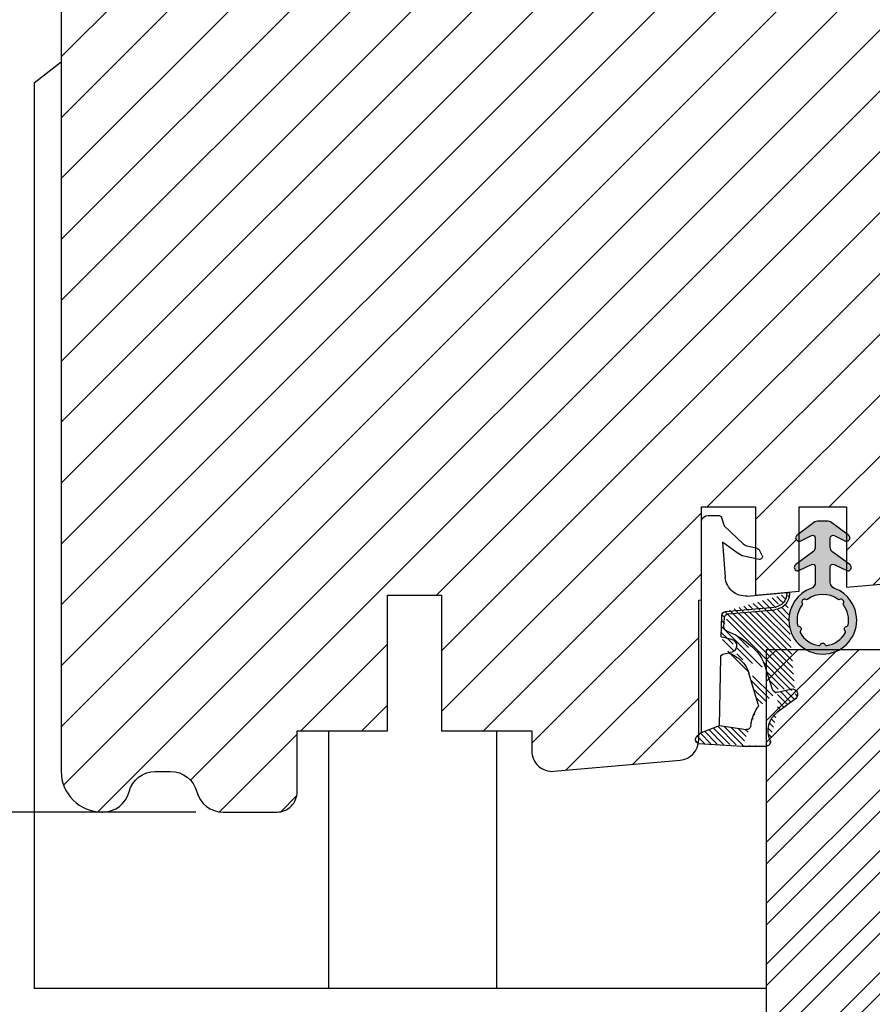
# Model space of a CAD drawing. Units: millimetres. Extents: x 63 to 1919, y -947 to -320.
# Drawn here: x 1360 to 1423, y -841 to -769 of the extents above; entities that cross this region are included whole.
import ezdxf

# ---------------------------------------------------------------- set-up
doc = ezdxf.new("R2010")
doc.units = ezdxf.units.MM
doc.layers.get('0').update_dxf_attribs({"lineweight": 0})
doc.layers.get('DEFPOINTS').update_dxf_attribs({"lineweight": 0})
for name, color, linetype, lineweight in [('01 TABLE', 250, 'Continuous', 13), ('02 MEASURES', 156, 'Continuous', 13), ('03 FRAME', 40, 'Continuous', 25), ('05 SASH', 40, 'Continuous', 25), ('06 SASH HATCH', 40, 'Continuous', 0), ('09 ALUMINIUM', 55, 'Continuous', 25), ('10 ALUMINIUM HATCH', 55, 'Continuous', 0), ('13 GASKET', 254, 'Continuous', 25), ('14 GASKET HATCH', 254, 'Continuous', 0)]:
    doc.layers.add(name, color=color, linetype=linetype, lineweight=lineweight)
doc.styles.add('M1x1', font='arial.ttf', dxfattribs={"height": 3})
doc.dimstyles.new('M1x1', dxfattribs={"dimscale": 0, "dimtxt": 3, "dimasz": 5, "dimexe": 1, "dimexo": 2, "dimgap": 0.5, "dimtad": 1, "dimdec": 0, "dimdsep": 46, "dimtxsty": 'M1x1', "dimcen": -1, "dimclrd": 256, "dimclre": 256, "dimclrt": 256, "dimazin": 2, "dimtfac": 1, "dimtdec": 0, "dimtmove": 0, "dimatfit": 3, "dimfxl": 1, "dimtolj": 1, "dimarcsym": 0})

# ---------------------------------------------------------------- blocks, each defined once
blk = doc.blocks.new('*D89')
at = {"layer": '02 MEASURES', "lineweight": -2, "transparency": 16777216}
for p, q in [((1361.016589574227, -842.2984826344751), (1361.016589574227, -876.2984826344751)), ((1415.016589574227, -867.2984826344751), (1415.016589574227, -876.2984826344751)), ((1366.016589574227, -875.2984826344751), (1410.016589574227, -875.2984826344751))]:
    blk.add_line(p, q, dxfattribs=at)
at = {"layer": '02 MEASURES', "transparency": 16777216}
for points in [[(1366.016589574227, -874.4651493011418), (1366.016589574227, -876.1318159678085), (1361.016589574227, -875.2984826344751)], [(1410.016589574227, -876.1318159678085), (1410.016589574227, -874.4651493011418), (1415.016589574227, -875.2984826344751)]]:
    blk.add_solid(points, dxfattribs=at)
at = {"layer": 'DEFPOINTS', "color": 0, "transparency": 16777216}
for p in [(1361.016589574227, -840.2984826344751), (1415.016589574227, -865.2984826344751), (1415.016589574227, -875.2984826344751)]:
    blk.add_point(p, dxfattribs=at)
at = {"layer": '02 MEASURES', "transparency": 16777216, "insert": (1388.016589574227, -873.2729826344752), "char_height": 3, "attachment_point": 5, "style": 'M1x1'}
blk.add_mtext('\\A1;54', dxfattribs=at)
blk = doc.blocks.new('*D92')
at = {"layer": '02 MEASURES', "lineweight": -2, "transparency": 16777216}
for p, q in [((1361.016589574227, -842.2984826344751), (1361.016589574227, -886.2984826344751)), ((1475.016589574227, -842.2984826344751), (1475.016589574227, -886.2984826344751)), ((1366.016589574227, -885.2984826344751), (1470.016589574227, -885.2984826344751))]:
    blk.add_line(p, q, dxfattribs=at)
at = {"layer": '02 MEASURES', "transparency": 16777216}
for points in [[(1366.016589574227, -884.4651493011418), (1366.016589574227, -886.1318159678085), (1361.016589574227, -885.2984826344751)], [(1470.016589574227, -886.1318159678085), (1470.016589574227, -884.4651493011418), (1475.016589574227, -885.2984826344751)]]:
    blk.add_solid(points, dxfattribs=at)
at = {"layer": 'DEFPOINTS', "color": 0, "transparency": 16777216}
for p in [(1361.016589574227, -840.2984826344751), (1475.016589574227, -840.2984826344751), (1475.016589574227, -885.2984826344751)]:
    blk.add_point(p, dxfattribs=at)
at = {"layer": '02 MEASURES', "transparency": 16777216, "insert": (1418.016589574227, -883.2924826344752), "char_height": 3, "attachment_point": 5, "style": 'M1x1'}
blk.add_mtext('\\A1;114', dxfattribs=at)
blk = doc.blocks.new('A$C5A905CC1')
at = {"layer": '14 GASKET HATCH'}
h = blk.add_hatch(color=256, dxfattribs=at)
edge = h.paths.add_edge_path()
edge.add_arc((-2.313563893234456, 1.239754257969733), 0.3000000000015715, 233.5310108141654, 269.9999999989571, ccw=False)
edge.add_line((-2.491880179088184, 0.9985006524002529), (-3.81099595635169, 1.97349054094957))
edge.add_arc((-3.662399051479333, 2.174535212258599), 0.2499999999988002, 179.9999999997253, 233.5310108153791, ccw=False)
edge.add_arc((-3.662399051478661, 2.174535212257958), 0.249999999999472, 57.980970379606276, 179.9999999995784, ccw=False)
edge.add_line((-3.529848827274691, 2.38650322414469), (-2.750632812760159, 2.003444886031502))
edge.add_arc((-2.662399051477063, 2.182929713718137), 0.1999999999996579, 243.8215206138163, 359.9999999992637)
edge.add_line((-2.462399051477405, 2.182929713715566), (-2.462399051477405, 2.824519991689158))
edge.add_arc((-2.9623990514772, 2.82451999168681), 0.4999999999997948, 2.689985927395688e-10, 53.53101081525221)
edge.add_line((-2.665205241730291, 3.226609334305977), (-3.910995956353872, 4.147402922659239))
edge.add_arc((-3.762399051477909, 4.348447593970088), 0.2500000000024062, 179.9999999993083, 233.5310108149621, ccw=False)
edge.add_arc((-3.762399051480843, 4.348447593971266), 0.249999999999472, 57.980970379606276, 179.9999999995784, ccw=False)
edge.add_line((-3.629848827276874, 4.560415605857997), (-2.750288927320071, 4.130118268021761))
edge.add_arc((-2.662399051478162, 4.309771739251227), 0.2000000000007568, 243.9312453548507, 360.0000000002295)
edge.add_line((-2.462399051477405, 4.309771739252028), (-2.462399051477405, 5.429505158688698))
edge.add_arc((-2.962399051480014, 5.429505158689556), 0.5000000000026095, 359.9999999999017, 429.5126848851589)
edge.add_arc((-1.912399051479028, 8.239754257970297), 2.499999999999105, 179.999999999482, 249.5126848852916, ccw=False)
edge.add_arc((-1.912399051478474, 8.239754257971413), 2.499999999999659, 89.99999999974199, 179.9999999995076, ccw=False)
edge.add_arc((-1.912399051484289, 8.239754257967942), 2.50000000000313, 44.999999999774104, 89.99999999960869, ccw=False)
edge.add_arc((-1.912399051474861, 8.239754257967567), 2.499999999996728, 8.031975085032173e-11, 44.999999999932925, ccw=False)
edge.add_arc((-1.912399051478876, 8.239754257971434), 2.500000000000743, 290.48731511473443, 359.9999999999917, ccw=False)
edge.add_arc((-0.8623990514753411, 5.429505158688926), 0.500000000003519, 110.4873151149135, 180.0000000000261)
edge.add_line((-1.36239905147886, 5.429505158688698), (-1.36239905147886, 4.309771739252028))
edge.add_arc((-1.162399051478103, 4.309771739251227), 0.2000000000007571, 179.9999999997705, 296.0687546451493)
edge.add_line((-1.074509175636194, 4.130118268021761), (-0.1949492756830296, 4.560415605857997))
edge.add_arc((-0.06239905147960934, 4.348447593970275), 0.2500000000000213, -1.850253283919301e-10, 122.01902962016649, ccw=False)
edge.add_arc((-0.06239905147953084, 4.348447593966156), 0.249999999999943, -53.53101081421022, 7.589164852106478e-10, ccw=False)
edge.add_line((0.0861978533976071, 4.147402922659239), (-1.159592861225974, 3.226609334305977))
edge.add_arc((-0.8623990514790656, 2.82451999168681), 0.4999999999997947, 126.4689891847478, 179.999999999731)
edge.add_line((-1.36239905147886, 2.824519991689158), (-1.36239905147886, 2.182929713715566))
edge.add_arc((-1.162399051479202, 2.182929713718137), 0.1999999999996582, 180.0000000007363, 296.1784793861837)
edge.add_line((-1.074165290196106, 2.003444886031502), (-0.2949492756815744, 2.38650322414469))
edge.add_arc((-0.1623990514781541, 2.174535212256967), 0.2500000000000216, -1.8491164155420847e-10, 122.0190296201664, ccw=False)
edge.add_arc((-0.1623990514762883, 2.174535212258274), 0.2499999999981557, 306.46898918454644, 359.9999999995154, ccw=False)
edge.add_line((-0.01380214660457568, 1.97349054094957), (-1.332917923868081, 0.9985006524002529))
edge.add_arc((-1.511234209721926, 1.239754257970085), 0.3000000000019241, 270.0000000003703, 306.46898918581246, ccw=False)
edge.add_line((-1.511234209719987, 0.9397542579681613), (-2.313563893239916, 0.9397542579681613))
edge = h.paths.add_edge_path(flags=16)
edge.add_arc((-1.912399051482802, 8.239754257971567), 1.899999999997786, -36.67934481227309, 11.228400938444395, ccw=False)
edge.add_arc((-0.3084169782435188, 7.045082123574087), 0.09999999999691905, 143.3206551864913, 209.7424767078083)
edge.add_arc((-0.5688961672310183, 6.896251373719327), 0.1999999999996071, -119.74247670902753, 29.742476710555195, ccw=False)
edge.add_arc((-0.7177269170857494, 6.635772184728289), 0.09999999999997713, 60.25752329015628, 126.6793448115152)
edge.add_arc((-1.912399051486032, 8.23975425796948), 1.899999999997932, 233.32065518777222, 306.67934481241144, ccw=False)
edge.add_arc((-3.107071185884387, 6.635772184723516), 0.1000000000026542, 53.3206551875142, 119.7424767070156)
edge.add_arc((-3.255901935741842, 6.896251373715631), 0.1999999999992163, 150.2575232905621, 299.7424767109657, ccw=False)
edge.add_arc((-3.516381124730709, 7.045082123573468), 0.1000000000000239, 330.2575232888153, 396.679344812626)
edge.add_arc((-1.912399051496797, 8.239754257969585), 1.899999999989559, 168.7715990614454, 216.6793448123834, ccw=False)
edge.add_arc((-3.677944810185864, 8.590251296370202), 0.1000000000027369, 93.79771282433268, 168.7715990631231, ccw=False)
edge.add_arc((-3.697815030978064, 8.889592530292116), 0.1999999999976388, 273.7977128194559, 406.2022871789935)
edge.add_arc((-3.490180722525279, 9.106128887407515), 0.1000000000014843, 151.2284009294407, 226.2022871795994, ccw=False)
edge.add_arc((-1.912399051486596, 8.239754257972358), 1.899999999999963, 98.77159906144539, 151.2284009379553, ccw=False)
edge.add_arc((-2.186891784336372, 10.01870162639471), 0.09999999999881146, 23.797712820998186, 98.77159906016408, ccw=False)
edge.add_arc((-1.912399051485409, 10.13975425797321), 0.2000000000013062, 203.7977128203503, 336.2022871796497)
edge.add_arc((-1.637906318636265, 10.01870162639993), 0.0999999999950405, 81.22840093422963, 156.2022871813172, ccw=False)
edge.add_arc((-1.912399051488639, 8.239754257969473), 1.900000000004597, 28.771599061566576, 81.22840093821941, ccw=False)
edge.add_arc((-0.3346173804459082, 9.106128887407051), 0.100000000001405, -46.202287179262385, 28.771599061375127, ccw=False)
edge.add_arc((-0.126983071993097, 8.889592530291711), 0.1999999999976925, 133.7977128208551, 266.202287178555)
edge.add_arc((-0.1468532927838458, 8.590251296370862), 0.1000000000015221, 11.228400936628987, 86.20228718043478, ccw=False)
at = {"layer": '13 GASKET'}
blk.add_lwpolyline([(-2.313563893239916, 0.9397542579681613, -0.160482808728823), (-2.491880179088184, 0.9985006524002529), (-3.81099595635169, 1.97349054094957, -0.2379155202608505), (-3.912399051478133, 2.174535212259798, -0.5891568643522112), (-3.529848827274691, 2.38650322414469), (-2.750632812760159, 2.003444886031502, 0.5553275361855571), (-2.462399051477405, 2.182929713715566), (-2.462399051477405, 2.824519991689158, 0.2379155202577592), (-2.665205241730291, 3.226609334305977), (-3.910995956353872, 4.147402922659239, -0.2379155202608505), (-4.012399051480315, 4.348447593973106, -0.5891568643522112), (-3.629848827276874, 4.560415605857997), (-2.750288927320071, 4.130118268021761, 0.5547012925940934), (-2.462399051477405, 4.309771739252028), (-2.462399051477405, 5.429505158688698, 0.3129626543681778), (-2.787399051478133, 5.897880008571519, -0.312962654370824), (-4.412399051478133, 8.2397542579929, -0.4142135623718963), (-1.912399051467219, 10.73975425797107, -0.1989123673789082), (-0.1446320985087368, 10.00752121092955, -0.1989123673789895), (0.5876009485218674, 8.239754257971072, -0.3129626543681778), (-1.037399051478133, 5.897880008571519, 0.3129626543674849), (-1.36239905147886, 5.429505158688698), (-1.36239905147886, 4.309771739252028, 0.5547012925940936), (-1.074509175636194, 4.130118268021761), (-0.1949492756830296, 4.560415605857997, -0.5891568643544405), (0.1876009485204122, 4.348447593969468, -0.2379155202576937), (0.0861978533976071, 4.147402922659239), (-1.159592861225974, 3.226609334305977, 0.2379155202577592), (-1.36239905147886, 2.824519991689158), (-1.36239905147886, 2.182929713715566, 0.555327536185557), (-1.074165290196106, 2.003444886031502), (-0.2949492756815744, 2.38650322414469, -0.5891568643544405), (0.0876009485218674, 2.17453521225616, -0.2379155202576937), (-0.01380214660457568, 1.97349054094957), (-1.332917923868081, 0.9985006524002529, -0.1604828087317341), (-1.511234209719987, 0.9397542579681613)], format="xyb", close=True, dxfattribs=at)
blk.add_lwpolyline([(-0.04876741729822243, 8.609723354056769, -0.2121358758887536), (-0.3886160819020006, 7.104815730293922, 0.2982166266963211), (-0.3952433745726012, 6.995471873626229, -0.7637626158293958), (-0.6681166671332903, 6.722598581058264, 0.2982166266965203), (-0.7774605238046206, 6.715971288391302, -0.3314867027973096), (-3.047337579162559, 6.715971288387664, 0.2982166266876934), (-3.156681435833889, 6.722598581058264, -0.7637626158350682), (-3.429554728401854, 6.995471873618953, 0.2982166267081692), (-3.436182021068817, 7.104815730293922, -0.2121358758897588), (-3.776030685672595, 8.609723354056769, -0.3393271914647967), (-3.684568217122433, 8.690031707679736, 0.6519202405257142), (-3.559392158676928, 9.033950101700611, -0.3393271915201133), (-3.577835259799031, 9.154260811279528, -0.2329685710395339), (-2.20214138060328, 10.11753203575063, -0.3393271914666278), (-2.095394206720812, 10.05905250358774, 0.6519202405242336), (-1.729403896250005, 10.05905250358774, -0.3393271915051703), (-1.622656722360261, 10.11753203575063, -0.2329685710401912), (-0.2469628431645106, 9.154260811264976, -0.3393271914737869), (-0.2654059442938888, 9.033950101700611, 0.6519202405142891), (-0.1402298858556605, 8.690031707679736, -0.3393271914892008), (-0.04876741729822243, 8.609723354056769, -5.53287925955306)], format="xyb", dxfattribs=at)
blk = doc.blocks.new('A$C789324D9')
at = {"layer": '14 GASKET HATCH'}
h = blk.add_hatch(dxfattribs=at)
h.set_pattern_fill('ANSI31', color=43, scale=0.1, style=0)
h.set_pattern_definition([(45, (0, 0), (-0.2245064030267289, 0.2245064030267289), [])])
edge = h.paths.add_edge_path()
edge.add_arc((3.076101772010588, 14.54373240245695), 3.580456523704592, 90, 90.04882960473041)
edge.add_arc((6.687044913272985, 16.9910359627138), 3, 186.5449472546969, 214.6740105645392)
edge.add_arc((3.408551856169652, 16.61489333748614), 0.3, 6.5449472546969, 98.43768526705769)
edge.add_line((3.076101772010588, 18.12418892616188), (4.868843565925999, 18.12418892616188))
edge.add_arc((6.687044913272985, 16.9910359627138), 1.7, 155.3813656543211, 233.3541924780986)
edge.add_arc((4.868843565925999, 17.82418892616261), 0.3, 335.3813656543211, 450)
edge.add_line((1.39640527782467, 16.61969565964318), (3.364531754275959, 16.91164614813533))
edge.add_line((-0.1663972504011326, 17.92729047715693), (3.07305037351216, 18.1241876259046))
edge.add_line((0.07063353113335324, 17.12589703774574), (1.39640527782467, 16.61969565964318))
edge.add_arc((-0.05901566534339509, 17.64716694156959), 0.3, 110.9736532811674, 227.9193631346101)
edge.add_line((0.07063353113335324, 17.12589703774574), (-0.2600684142271348, 17.42450623069453))
edge.add_arc((3.973117711590021, 15.1136443828982), 0.3, 344.850224020102, 394.6740105645393)
edge.add_line((5.675832487089792, 14.1645985072937), (6.675203165621497, 13.92395798023426))
edge.add_line((7.007590178149258, 14.6337791097103), (5.672371811322591, 15.62705704199107))
edge.add_arc((5.605602186862598, 13.87293482266614), 0.3, 76.46136421897855, 164.8502240201019)
edge.add_arc((6.768843565925636, 14.31284289306859), 0.4, 256.4613642189785, 413.3541924780986)
edge.add_line((4.262691497202468, 15.03524143215327), (3.564301900378268, 12.75580637949315))
edge.add_line((5.316028401248332, 13.95133777341107), (4.819121638036449, 12.41606025959481))
edge.add_arc((1.633809996290438, 13.27849271779996), 2, 305.8591529447664, 344.850224020102)
edge.add_arc((0.7010544812419539, 14.56897984204261), 3.592290761353148, 292.593089032256, 305.8591529447664)
edge.add_arc((2.168843565925272, 10.73626775128287), 0.5, 280.7991157887807, 450)
edge.add_line((2.081154982333828, 11.25237381765692), (2.168843565925272, 11.23626775128287))
edge.add_arc((1.023864632506957, 14.08011304539468), 4.03006633689945, 277.1829065920173, 287.8999171167857)
edge.add_line((1.527773021263783, 10.08167447321102), (1.573702474508536, 8.491937097955088))
edge.add_arc((2.03294604328039, 9.34934965175853), 0.3, 110.5726536141533, 181.599578204024)
edge.add_arc((0.02393277824194229, 14.70199846052856), 5.417253148946114, 290.5726536141532, 310.8454930142551)
edge.add_arc((1.633809996290438, 13.27849271779996), 3.3, 305.8591529447664, 344.850224020102)
edge.add_arc((2.07109503270658, 8.682187592705304), 0.3, 180.7998793103756, 264.9469934722432)
edge.add_line((1.733062947110739, 9.34097536779882), (1.771124266680999, 8.677999570471002))
edge.add_arc((1.87362240130642, 8.49886800772947), 0.3, 181.3238240436723, 264.9469934722432)
edge.add_arc((5.370633531134445, 6.884730041274452), 1, 0, 85.91438322005483)
edge.add_arc((5.370633531134445, 6.884730041274452), 1.2, 1.198875204443933, 85.91438322005483)
edge.add_line((1.847199204308708, 8.200033915531094), (5.44188058112195, 7.882188741103164))
edge.add_line((2.044671835710687, 8.383353500506928), (5.459496045785272, 8.081411469236627))
edge.add_arc((6.47039273498558, 6.907745113352576), 0.1, 265.1507593517914, 361.198875204444)
edge.add_line((6.370633531134445, 6.81584924467461), (6.46193931401649, 6.808103055594984))
edge.add_line((6.370633531134445, 6.884730041274452), (6.370633531134445, 6.81584924467461))
at = {"layer": '13 GASKET', "color": 0}
for p, q in [((-0.1663972504011326, 17.92729047715693), (3.07305037351216, 18.1241876259046)), ((3.076101772010588, 18.12418892616188), (4.868843565925999, 18.12418892616188)), ((0.07063353113335324, 17.12589703774574), (-0.2600684142271348, 17.42450623069453)), ((0.07063353113335324, 17.12589703774574), (1.39640527782467, 16.61969565964318)), ((0.07063353113335324, 17.12589703774574), (0.07063353113335324, 1.615849244673882)), ((1.39640527782467, 16.61969565964318), (3.364531754275959, 16.91164614813533)), ((1.39640527782467, 16.61969565964318), (1.492605429124524, 11.60347493004883)), ((7.007590178149258, 14.6337791097103), (5.672371811322591, 15.62705704199107)), ((4.262691497202468, 15.03524143215327), (3.564301900378268, 12.75580637949315)), ((5.316028401248332, 13.95133777341107), (4.819121638036449, 12.41606025959481)), ((5.675832487089792, 14.1645985072937), (6.675203165621497, 13.92395798023426)), ((1.738329899822929, 11.31534168995495), (2.081154982333828, 11.25237381765692)), ((2.081154982333828, 11.25237381765692), (2.168843565925272, 11.23626775128287)), ((2.168843565925272, 11.23626775128287), (2.168843565925272, 11.23626775128287)), ((1.527773021263783, 10.08167447321102), (1.573702474508536, 8.491937097955088)), ((1.733062947110739, 9.34097536779882), (1.771124266680999, 8.677999570471002)), ((1.847199204308708, 8.200033915531094), (5.44188058112195, 7.882188741103164)), ((2.044671835710687, 8.383353500506928), (5.459496045785272, 8.081411469236627)), ((3.45078824214761, 7.063562729788828), (6.370633531134445, 6.81584924467461)), ((6.370633531134445, 6.884730041274452), (6.370633531134445, 6.81584924467461)), ((6.370633531134445, 6.81584924467461), (6.46193931401649, 6.808103055594984)), ((1.632134607853004, 3.091126151364733), (1.828000337902267, 5.678586427322443)), ((4.328626107950186, 4.358512874390726), (3.21031296217916, 4.128945006781578)), ((2.718249481928069, 3.87016430647418), (1.632134607853004, 3.091126151364733)), ((4.547729004125358, 4.073155490004865), (4.34772900412645, 3.67315549000341)), ((1.751742289827234, 1.878456508089585), (3.182684805171448, 3.237441078301345)), ((4.214903434634834, 3.567974242196215), (3.433184079856801, 3.382971894236107)), ((1.533303221345705, 1.211231783876428), (1.751742289827234, 1.878456508089585)), ((0.5706335311333532, 1.115849244673882), (1.313913853471604, 1.115849244673882))]:
    blk.add_line(p, q, dxfattribs=at)
for centre, radius, start, end in [((-0.05901566534339509, 17.64716694156959), 0.3, 110.9736532811674, 227.9193631346101), ((3.076101772010588, 14.54373240245695), 3.580456523704592, 90, 90.04882960473041), ((4.868843565925999, 17.82418892616261), 0.3, 335.3813656543211, 90), ((6.687044913272985, 16.9910359627138), 1.7, 155.3813656543211, 233.3541924780986), ((3.408551856169652, 16.61489333748614), 0.3, 6.5449472546969, 98.43768526705769), ((6.687044913272985, 16.9910359627138), 3, 186.5449472546969, 214.6740105645392), ((3.973117711590021, 15.1136443828982), 0.3, 344.850224020102, 34.67401056453926), ((6.768843565925636, 14.31284289306859), 0.4, 256.4613642189785, 53.35419247809862), ((5.605602186862598, 13.87293482266614), 0.3, 76.46136421897855, 164.8502240201019), ((1.633809996290438, 13.27849271779996), 2, 305.8591529447664, 344.850224020102), ((1.633809996290438, 13.27849271779996), 3.3, 305.8591529447664, 344.850224020102), ((0.7010544812419539, 14.56897984204261), 3.592290761353148, 292.593089032256, 305.8591529447664), ((1.792525355920588, 11.61040583982322), 0.3, 181.3238240436723, 259.5922886875476), ((2.168843565925272, 10.73626775128287), 0.5, 280.7991157887807, 90), ((1.023864632506957, 14.08011304539468), 4.03006633689945, 277.1829065920173, 287.8999171167857), ((0.02393277824194229, 14.70199846052856), 5.417253148946114, 290.5726536141532, 310.8454930142551), ((2.03294604328039, 9.34934965175853), 0.3, 110.5726536141533, 181.599578204024), ((1.87362240130642, 8.49886800772947), 0.3, 181.3238240436723, 264.9469934722432), ((2.07109503270658, 8.682187592705304), 0.3, 180.7998793103756, 264.9469934722432), ((5.370633531134445, 6.884730041274452), 1.2, 1.198875204443933, 85.91438322005483), ((5.370633531134445, 6.884730041274452), 1, 0, 85.91438322005483), ((3.323986927620354, 5.568931863439502), 1.5, 85.15075935179141, 175.8077645983762), ((6.47039273498558, 6.907745113352576), 0.1, 265.1507593517914, 1.198875204443933), ((4.368843565925999, 4.162598209106363), 0.1999999999999993, 333.434948822922, 101.6005479815669), ((3.411400252054591, 3.149371680352488), 1, 101.6005479815669, 133.8800400531641), ((4.168843565925272, 3.762598209104908), 0.1999999999999993, 283.3146959871909, 333.434948822922), ((3.54833375162525, 2.896411976966192), 0.5, 103.3146959871909, 136.9953116262393), ((0.5706335311333532, 1.615849244673882), 0.5, 180, 270), ((1.313913853471604, 1.415849244676792), 0.3, 270, 316.9953116262393)]:
    blk.add_arc(centre, radius, start, end, dxfattribs=at)
blk = doc.blocks.new('*D95')
at = {"layer": '01 TABLE', "lineweight": -2, "transparency": 16777216}
for p, q in [((1372.953081247332, -827.2984826344751), (1350.505829104678, -827.2984826344751)), ((1351.505829104678, -832.2984826344751), (1351.505829104678, -835.2984826344751)), ((1359.016589574227, -840.2984826344751), (1350.505829104678, -840.2984826344751))]:
    blk.add_line(p, q, dxfattribs=at)
at = {"layer": '01 TABLE', "transparency": 16777216}
for points in [[(1352.339162438011, -832.2984826344751), (1350.672495771345, -832.2984826344751), (1351.505829104678, -827.2984826344751)], [(1350.672495771345, -835.2984826344751), (1352.339162438011, -835.2984826344751), (1351.505829104678, -840.2984826344751)]]:
    blk.add_solid(points, dxfattribs=at)
at = {"layer": 'DEFPOINTS', "color": 0, "transparency": 16777216}
for p in [(1374.953081247332, -827.2984826344751), (1351.505829104678, -840.2984826344751), (1361.016589574227, -840.2984826344751)]:
    blk.add_point(p, dxfattribs=at)
at = {"layer": '01 TABLE', "transparency": 16777216, "insert": (1349.474329104678, -833.7984826344751), "char_height": 3, "attachment_point": 5, "rotation": 90, "style": 'M1x1'}
blk.add_mtext('\\A1;13', dxfattribs=at)
blk = doc.blocks.new('*D96')
at = {"layer": '01 TABLE', "lineweight": -2, "transparency": 16777216}
for p, q in [((1372.016589574227, -725.2984826344751), (1350.505829104678, -725.2984826344751)), ((1351.505829104678, -822.2984826344751), (1351.505829104678, -730.2984826344751)), ((1372.953081247332, -827.2984826344751), (1350.505829104678, -827.2984826344751))]:
    blk.add_line(p, q, dxfattribs=at)
at = {"layer": '01 TABLE', "transparency": 16777216}
for points in [[(1352.339162438011, -730.2984826344751), (1350.672495771345, -730.2984826344751), (1351.505829104678, -725.2984826344751)], [(1350.672495771345, -822.2984826344751), (1352.339162438011, -822.2984826344751), (1351.505829104678, -827.2984826344751)]]:
    blk.add_solid(points, dxfattribs=at)
at = {"layer": 'DEFPOINTS', "color": 0, "transparency": 16777216}
for p in [(1351.505829104678, -725.2984826344751), (1374.016589574227, -725.2984826344751), (1374.953081247332, -827.2984826344751)]:
    blk.add_point(p, dxfattribs=at)
at = {"layer": '01 TABLE', "transparency": 16777216, "insert": (1349.474329104678, -776.2984826344751), "char_height": 3, "attachment_point": 5, "rotation": 90, "style": 'M1x1'}
blk.add_mtext('\\A1;102', dxfattribs=at)
blk = doc.blocks.new('*D97')
at = {"layer": '01 TABLE', "lineweight": -2, "transparency": 16777216}
for p, q in [((1371.266589574227, -725.2984826344751), (1340.243538502218, -725.2984826344751)), ((1341.243538502218, -835.2984826344751), (1341.243538502218, -730.2984826344751)), ((1359.016589574227, -840.2984826344751), (1340.243538502218, -840.2984826344751))]:
    blk.add_line(p, q, dxfattribs=at)
at = {"layer": '01 TABLE', "transparency": 16777216}
for points in [[(1342.076871835551, -730.2984826344751), (1340.410205168885, -730.2984826344751), (1341.243538502218, -725.2984826344751)], [(1340.410205168885, -835.2984826344751), (1342.076871835551, -835.2984826344751), (1341.243538502218, -840.2984826344751)]]:
    blk.add_solid(points, dxfattribs=at)
at = {"layer": 'DEFPOINTS', "color": 0, "transparency": 16777216}
for p in [(1341.243538502218, -725.2984826344751), (1373.266589574227, -725.2984826344751), (1361.016589574227, -840.2984826344751)]:
    blk.add_point(p, dxfattribs=at)
at = {"layer": '01 TABLE', "transparency": 16777216, "insert": (1339.212038502218, -782.7984826344751), "char_height": 3, "attachment_point": 5, "rotation": 90, "style": 'M1x1'}
blk.add_mtext('\\A1;115', dxfattribs=at)

msp = doc.modelspace()

# ---------------------------------------------------------------- hatches: boundary and pattern name
at = {"layer": '06 SASH HATCH'}
h = msp.add_hatch(dxfattribs=at)
h.set_pattern_fill('ANSI31', color=256, style=0)
h.set_pattern_definition([(45, (-2448.946567185247, -255.0918046862802), (-2.245064030267288, 2.245064030267288), [])])
h.paths.add_polyline_path([(1427.016589574227, -807.4296342190966), (1427.016589574227, -748.9615920869255, 0.3788661086953384), (1425.260328261037, -746.9764997836434), (1379.016589574227, -741.2984826344751), (1376.516589574225, -741.2984826344751, -0.4142135623730415), (1375.016589574227, -739.7984826344756), (1375.016589574227, -726.2984826344751, 0.4931454260310582), (1373.757770529124, -725.332556808186), (1371.242738594085, -726.0064575841182, 0.1125835509849024), (1371.025299606769, -726.6370693978484, -0.3108091034125581), (1370.285870705593, -727.4964637250089, 0.2926117034282189), (1365.905610650296, -732.2565935685), (1365.140024051532, -736.5984509274123, -0.2835093783476607), (1364.442340723756, -737.3826960446556, 0.3312708873009935), (1363.016589574227, -739.2984826344751), (1363.016589574227, -824.2984826344751, 0.4142135623731952), (1366.016589574228, -827.2984826344751), (1366.080097901122, -827.2984826344751, 0.3419987131202613), (1368.016589574225, -825.7984826344724, -0.3419987131200435), (1369.95308124733, -824.2984826344697), (1371.080097901122, -824.2984826344697, -0.3419987131201561), (1373.016589574225, -825.7984826344724, 0.3419987131201215), (1374.953081247332, -827.2984826344751), (1378.916589574226, -827.2984826344751, 0.4142135623732581), (1380.416589574226, -825.7984826344751), (1380.416589574226, -821.2984826344706), (1387.066589574226, -821.2984826344706), (1387.066589574226, -811.2984826344706), (1391.066589574226, -811.2984826344706), (1391.066589574226, -821.2984826344706), (1397.716589574226, -821.2984826344706), (1397.716589574226, -822.7984826344679, 0.4400105308917426), (1399.347323188347, -824.2927746816055), (1408.647323188347, -823.4791301108186, 0.3420336308071208), (1409.996145904071, -822.2316437905561), (1409.97955879269, -822.2306356078918, -0.5597157698718002), (1409.885887628866, -821.7278513614301), (1410.016589574227, -821.6098333002452), (1410.016589574227, -811.6659350212836), (1410.216589574226, -811.6484372885758), (1410.216589574226, -805.9191943754087), (1410.216589574226, -804.7984826345274), (1414.216589574226, -804.7984826345274), (1414.216589574226, -807.837176338446), (1414.360859477726, -807.8713193729322, -0.2222452170368413), (1414.493685047218, -807.9765006207392), (1414.693685047219, -808.3765006207414, -0.625874501600725), (1414.474582151043, -808.6618580051259), (1414.216589574226, -808.6088971632157), (1414.216589574226, -811.2984826344178), (1417.416589574226, -811.0185189110913), (1417.416589574226, -809.4839389453173, -0.5405659577108051), (1417.066595944052, -809.2548073806576, -0.2379155202597029), (1417.167999039179, -809.0537627093437), (1417.416589574226, -808.8700235241737), (1417.416589574226, -807.3308949988608, -0.4142060996728354), (1417.166595944055, -807.0808949989442, -0.2379155202585674), (1417.26799903918, -806.8798503276346), (1417.416589574226, -806.7700235241794), (1417.416589574226, -804.7984826345274), (1420.916589574226, -804.7984826345274), (1420.916589574226, -806.7700141079961), (1421.065192848928, -806.879850327634, -0.2379155202566416), (1421.166595944055, -807.0808949989406, -0.4142210251119435), (1420.916589574226, -807.3308949988602), (1420.916589574226, -808.8700141079905), (1421.16519284893, -809.0537627093437, -0.237915520256728), (1421.266595944053, -809.2548073806539, -0.5405839197194376), (1420.916589574226, -809.4839333852768), (1420.916589574226, -810.7123085887025), (1424.27805680251, -810.4182183133676, 0.3888787318491429)])
h.paths.add_polyline_path([(1365.905610650296, -732.2565935685, -0.2926117034282189), (1370.285870705593, -727.4964637250089, 0.3108091034125581), (1371.025299606769, -726.6370693978484, -0.1125835509849024), (1371.242738594085, -726.0064575841182), (1365.240132438918, -727.6148510558771, 0.3394542588632825), (1363.016589574227, -730.5126285347438), (1363.016589574227, -739.2984826344751, -0.3312708873009935), (1364.442340723756, -737.3826960446556, 0.2835093783476607), (1365.140024051532, -736.5984509274123)], flags=16)
at = {"layer": '10 ALUMINIUM HATCH'}
h = msp.add_hatch(dxfattribs=at)
h.set_pattern_fill('STEEL', color=256, style=0)
h.set_pattern_definition([(45, (-119.322156991002, 18.80312937922986), (-2.245064030267288, 2.245064030267288), []), (45, (-119.322156991002, 20.39062937922984), (-2.245064030267288, 2.245064030267288), [])])
h.paths.add_polyline_path([(1415.016589574227, -840.2984826344751), (1415.016589574227, -865.2984826344751), (1425.016589574227, -865.2984826344751), (1425.016589574227, -815.2984826344751), (1415.016589574227, -815.2984826344751)])

# ---------------------------------------------------------------- linework, layer by layer
at = {"layer": '03 FRAME'}
for p, q in [((1361.016589574227, -773.5171510283018), (1363.016589574227, -771.9833161556795)), ((1361.016589574227, -773.5171510283018), (1361.016589574227, -840.2984826344751)), ((1382.716589574227, -821.2984826344751), (1382.716589574227, -840.2984826344751)), ((1395.116589574227, -821.2984826344751), (1395.116589574227, -840.2984826344751)), ((1415.016589574227, -840.2984826344751), (1361.016589574227, -840.2984826344751))]:
    msp.add_line(p, q, dxfattribs=at)
at = {"layer": '05 SASH'}
msp.add_lwpolyline([(1363.016589574227, -730.5126285347443), (1363.016589574227, -824.2984826344751, 0.4142135623734616), (1366.01658957423, -827.2984826344751), (1366.080097901122, -827.2984826344751, 0.341998713120266), (1368.016589574225, -825.7984826344724, -0.3419987131202561), (1369.953081247332, -824.2984826344697), (1371.080097901122, -824.2984826344697, -0.3419987131201733), (1373.016589574225, -825.7984826344724, 0.3419987131201216), (1374.953081247332, -827.2984826344751), (1378.916589574226, -827.2984826344751, 0.4142135623731601), (1380.416589574226, -825.7984826344751), (1380.416589574226, -821.2984826344706), (1387.066589574226, -821.2984826344706), (1387.066589574226, -811.2984826344706), (1391.066589574226, -811.2984826344706), (1391.066589574226, -821.2984826344706), (1397.716589574226, -821.2984826344706), (1397.716589574226, -822.7984826344679, 0.440010530891859), (1399.347323188347, -824.2927746816055), (1408.647323188347, -823.4791301108186, 0.3888787318533743), (1410.016589574227, -821.984838063681), (1410.016589574227, -811.6659350212836), (1410.216589574226, -811.6484372885758), (1410.216589574226, -804.7984826345274), (1414.216589574226, -804.7984826345274), (1414.216589574226, -811.2984826344178), (1417.416589574226, -811.0185189110913), (1417.416589574226, -804.7984826345274), (1420.916589574226, -804.7984826345274), (1420.916589574226, -810.7123085887025), (1424.27805680251, -810.4182183133677, 0.3888787318491643)], format="xyb", dxfattribs=at)
at = {"layer": '09 ALUMINIUM'}
for p, q in [((1415.016589574227, -865.2984826344754), (1415.016589574227, -815.2984826344751)), ((1415.016589574227, -815.2984826344751), (1425.016589574227, -815.2984826344751))]:
    msp.add_line(p, q, dxfattribs=at)

# ---------------------------------------------------------------- block references
at = {"xscale": -1, "rotation": 180}
for name, p in [('A$C789324D9', (1410.145956043092, -804.3033451307348)), ('A$C5A905CC1', (1421.078994995533, -804.9063597866844))]:
    msp.add_blockref(name, p, dxfattribs=at)

# ---------------------------------------------------------------- dimensions: what is measured, and where the dimension line sits
at = {"layer": '01 TABLE'}
for base, p1, p2, picture, middle in [((1341.243538502218, -725.2984826344751), (1361.016589574227, -840.2984826344751), (1373.266589574227, -725.2984826344751), '*D97', (1339.212038502218, -782.7984826344751)), ((1351.505829104678, -725.2984826344751), (1374.953081247332, -827.2984826344751), (1374.016589574227, -725.2984826344751), '*D96', (1349.474329104678, -776.2984826344751)), ((1351.505829104678, -840.2984826344751), (1374.953081247332, -827.2984826344751), (1361.016589574227, -840.2984826344751), '*D95', (1349.474329104678, -833.7984826344751))]:
    dim = msp.add_linear_dim(base=base, p1=p1, p2=p2, angle=90, dimstyle='M1x1', override={"dimscale": 1}, dxfattribs=at)
    dim.commit()
    dim.dimension.update_dxf_attribs({"geometry": picture, "text_midpoint": middle})
at = {"layer": '02 MEASURES'}
dim = msp.add_linear_dim(base=(1415.016589574227, -875.2984826344751), p1=(1361.016589574227, -840.2984826344751), p2=(1415.016589574227, -865.2984826344751), dimstyle='M1x1', override={"dimscale": 1, "dimtxsty": 'M1x1'}, dxfattribs=at)
dim.commit()
dim.dimension.update_dxf_attribs({"geometry": '*D89', "text_midpoint": (1388.016589574227, -873.2729826344752)})
at = {"layer": '02 MEASURES', "color": 0}
dim = msp.add_linear_dim(base=(1475.016589574227, -885.2984826344751), p1=(1361.016589574227, -840.2984826344751), p2=(1475.016589574227, -840.2984826344751), dimstyle='M1x1', override={"dimscale": 1}, dxfattribs=at)
dim.commit()
dim.dimension.update_dxf_attribs({"geometry": '*D92', "text_midpoint": (1418.016589574227, -883.2924826344752)})

doc.saveas('drawing.dxf')
